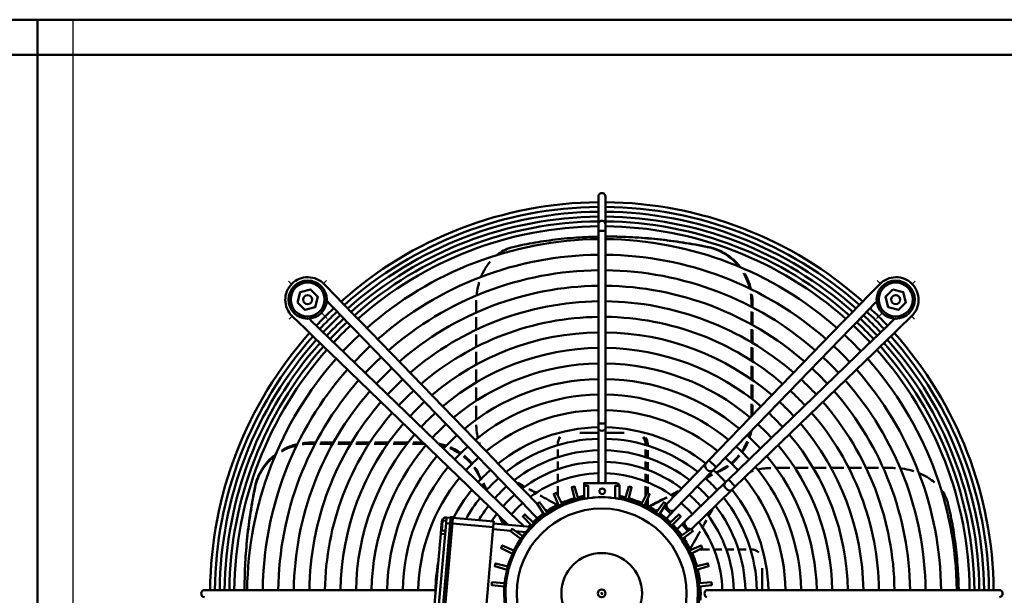
# Model space of a CAD drawing. Extents: x -4608 to 3354, y 454 to 6013.
# Drawn here: x -1992 to -1296, y 3737 to 4144 of the extents above; entities that cross this region are included whole.
import ezdxf
from ezdxf.lldxf.tags import DXFTag

# ---------------------------------------------------------------- set-up
doc = ezdxf.new("R2010")
doc.units = 0
doc.header["$MEASUREMENT"] = 0
doc.layers.add('APPLE', color=7, linetype='Continuous')
doc.layers.add('LE_HIDDEN1', color=3, linetype='HIDDEN')
doc.layers.add('LE_NORM', color=7, linetype='Continuous', lineweight=50)
tags = doc.linetypes.add('HIDDEN', pattern=[7, 4, -3]).pattern_tags.tags
tags[6:7] = [DXFTag(74, 4), DXFTag(75, 0), DXFTag(340, '0'), DXFTag(46, 1.0), DXFTag(50, 0.0), DXFTag(44, 0.0), DXFTag(45, 0.0)]
tags[4:5] = [DXFTag(74, 4), DXFTag(75, 0), DXFTag(340, '0'), DXFTag(46, 1.0), DXFTag(50, 0.0), DXFTag(44, 0.0), DXFTag(45, 0.0)]
tags = doc.linetypes.add('STRICHPUNKT2', pattern=[18.5, 10, -4, 0.5, -4]).pattern_tags.tags
tags[10:11] = [DXFTag(74, 4), DXFTag(75, 0), DXFTag(340, '0'), DXFTag(46, 1.0), DXFTag(50, 0.0), DXFTag(44, 0.0), DXFTag(45, 0.0)]
tags[8:9] = [DXFTag(74, 4), DXFTag(75, 0), DXFTag(340, '0'), DXFTag(46, 1.0), DXFTag(50, 0.0), DXFTag(44, 0.0), DXFTag(45, 0.0)]
tags[6:7] = [DXFTag(74, 4), DXFTag(75, 0), DXFTag(340, '0'), DXFTag(46, 1.0), DXFTag(50, 0.0), DXFTag(44, 0.0), DXFTag(45, 0.0)]
tags[4:5] = [DXFTag(74, 4), DXFTag(75, 0), DXFTag(340, '0'), DXFTag(46, 1.0), DXFTag(50, 0.0), DXFTag(44, 0.0), DXFTag(45, 0.0)]

# ---------------------------------------------------------------- blocks, each defined once
blk = doc.blocks.new('THOR-T-32X____00001')
at = {"layer": 'APPLE', "color": 1, "linetype": 'STRICHPUNKT2'}
for p, q in [((-1800.18, 3956.86), (-1802.34, 3958.94)), ((-1777.57, 3957.23), (-1775.48, 3959.38)), ((-1384.04, 3957.23), (-1386.13, 3959.38)), ((-1361.42, 3956.86), (-1359.27, 3958.94)), ((-1799.82, 3934.24), (-1801.9, 3932.09)), ((-1779.14, 3936.48), (-1775.05, 3932.52)), ((-1382.61, 3936.34), (-1386.56, 3932.52))]:
    blk.add_line(p, q, dxfattribs=at)
blk.add_lwpolyline([(-1359.7, 3932.09), (-1361.79, 3934.24)], dxfattribs=at)
at = {"layer": 'LE_HIDDEN1'}
blk.add_line((-1954.95, 4143.99), (-1954.95, 2544.49), dxfattribs=at)
at = {"layer": 'LE_NORM'}
for p, q in [((-1979.95, 4143.99), (-1979.95, 2544.49)), ((-2748.45, 4118.99), (-1213.45, 4118.99)), ((-1583.3, 4018.85), (-1583.3, 3999.35)), ((-1583.3, 3999.35), (-1583.3, 3994.66)), ((-1576.64, 3990.49), (-1577.37, 3990.49)), ((-1505.3, 3983.05), (-1506.04, 3983.05)), ((-1768.15, 3947.51), (-1777.2, 3956.86)), ((-1384.41, 3956.86), (-1393.46, 3947.51)), ((-1764.88, 3944.14), (-1768.15, 3947.51)), ((-1393.46, 3947.51), (-1396.72, 3944.14)), ((-1773.18, 3942.64), (-1775.37, 3944.9)), ((-1773.18, 3942.64), (-1769.91, 3939.27)), ((-1754.74, 3933.66), (-1764.88, 3944.14)), ((-1475.03, 3943.76), (-1475.03, 3940.78)), ((-1475.03, 3943.76), (-1474.29, 3943.76)), ((-1396.72, 3944.14), (-1406.87, 3933.66)), ((-1799.82, 3934.24), (-1790.46, 3925.19)), ((-1769.91, 3939.27), (-1759.77, 3928.79)), ((-1751.48, 3930.29), (-1754.74, 3933.66)), ((-1669.66, 3924.61), (-1669.66, 3933.43)), ((-1475.03, 3937.39), (-1475.03, 3928.29)), ((-1474.29, 3927.88), (-1474.29, 3937)), ((-1406.87, 3933.66), (-1410.13, 3930.29)), ((-1401.84, 3928.79), (-1391.69, 3939.27)), ((-1361.79, 3934.24), (-1371.14, 3925.19)), ((-1771.75, 3916.81), (-1782.23, 3926.95)), ((-1759.77, 3928.79), (-1756.51, 3925.42)), ((-1751.48, 3930.29), (-1656.47, 3832.15)), ((-1405.1, 3925.42), (-1401.84, 3928.79)), ((-1379.38, 3926.95), (-1389.86, 3916.81)), ((-1376.01, 3930.22), (-1379.38, 3926.95)), ((-1376.01, 3930.22), (-1373.76, 3932.4)), ((-1790.46, 3925.19), (-1787.09, 3921.93)), ((-1787.09, 3921.93), (-1776.62, 3911.78)), ((-1756.51, 3925.42), (-1661.5, 3827.28)), ((-1669.66, 3912.35), (-1669.66, 3921.28)), ((-1500.1, 3827.28), (-1405.1, 3925.42)), ((-1475.03, 3924.85), (-1475.03, 3915.6)), ((-1474.29, 3915.16), (-1474.29, 3924.43)), ((-1384.99, 3911.78), (-1374.51, 3921.93)), ((-1374.51, 3921.93), (-1371.14, 3925.19)), ((-1768.38, 3913.55), (-1771.75, 3916.81)), ((-1670.24, 3818.54), (-1768.38, 3913.55)), ((-1393.23, 3913.55), (-1491.37, 3818.54)), ((-1389.86, 3916.81), (-1393.23, 3913.55)), ((-1776.62, 3911.78), (-1773.25, 3908.52)), ((-1675.11, 3813.51), (-1773.25, 3908.52)), ((-1669.66, 3899.91), (-1669.66, 3908.98)), ((-1475.03, 3912.11), (-1475.03, 3902.68)), ((-1474.29, 3902.2), (-1474.29, 3911.65)), ((-1388.36, 3908.52), (-1384.99, 3911.78)), ((-1475.03, 3899.1), (-1475.03, 3889.44)), ((-1474.29, 3888.92), (-1474.29, 3898.61)), ((-1669.66, 3887.24), (-1669.66, 3896.48)), ((-1475.03, 3885.77), (-1475.03, 3875.82)), ((-1474.29, 3875.25), (-1474.29, 3885.24)), ((-1669.66, 3874.29), (-1669.66, 3883.74)), ((-1669.66, 3860.95), (-1669.66, 3870.69)), ((-1475.03, 3872.02), (-1475.03, 3863.24)), ((-1474.29, 3864.01), (-1474.29, 3871.43)), ((-1583.3, 3858.08), (-1583.3, 3854.72)), ((-1578.3, 3854.72), (-1578.3, 3858.08)), ((-1583.3, 3851.49), (-1596.51, 3851.49)), ((-1583.3, 3854.72), (-1583.3, 3815.99)), ((-1565.05, 3851.49), (-1578.3, 3851.49)), ((-1786.72, 3843.9), (-1786.72, 3844.64)), ((-1786.72, 3843.9), (-1783.57, 3843.9)), ((-1780.18, 3843.9), (-1771.07, 3843.9)), ((-1770.65, 3844.64), (-1779.78, 3844.64)), ((-1767.62, 3843.9), (-1758.37, 3843.9)), ((-1757.92, 3844.64), (-1767.2, 3844.64)), ((-1754.86, 3843.9), (-1745.42, 3843.9)), ((-1744.94, 3844.64), (-1754.41, 3844.64)), ((-1741.84, 3843.9), (-1732.17, 3843.9)), ((-1731.65, 3844.64), (-1741.35, 3844.64)), ((-1728.49, 3843.9), (-1718.52, 3843.9)), ((-1717.95, 3844.64), (-1727.96, 3844.64)), ((-1714.72, 3843.9), (-1706.5, 3843.9)), ((-1707.26, 3844.64), (-1714.13, 3844.64)), ((-1612, 3843.49), (-1612, 3842.88)), ((-1549.9, 3842.98), (-1549.9, 3843.49)), ((-1548.44, 3843.49), (-1548.44, 3842.54)), ((-1612, 3839.75), (-1612, 3834.35)), ((-1549.9, 3834.46), (-1549.9, 3839.85)), ((-1548.44, 3839.4), (-1548.44, 3833.98)), ((-1654.14, 3829.74), (-1656.47, 3832.15)), ((-1626.92, 3801.61), (-1654.14, 3829.74)), ((-1612, 3831.19), (-1612, 3825.74)), ((-1549.9, 3825.86), (-1549.9, 3831.3)), ((-1548.44, 3830.81), (-1548.44, 3825.34)), ((-1507.47, 3829.74), (-1534.69, 3801.61)), ((-1505.13, 3832.15), (-1507.47, 3829.74)), ((-1667.94, 3821.77), (-1667.94, 3822.51)), ((-1661.5, 3827.28), (-1659.17, 3824.87)), ((-1659.17, 3824.87), (-1631.94, 3796.74)), ((-1612, 3822.55), (-1612, 3817.04)), ((-1549.9, 3817.17), (-1549.9, 3822.67)), ((-1548.44, 3822.13), (-1548.44, 3816.59)), ((-1497.16, 3824.98), (-1496.43, 3824.98)), ((-1457.65, 3826.7), (-1447.91, 3826.7)), ((-1444.32, 3826.7), (-1434.86, 3826.7)), ((-1431.36, 3826.7), (-1422.12, 3826.7)), ((-1418.69, 3826.7), (-1409.63, 3826.7)), ((-1406.25, 3826.7), (-1397.32, 3826.7)), ((-1393.99, 3826.7), (-1385.17, 3826.7)), ((-1667.83, 3816.21), (-1670.24, 3818.54)), ((-1826.01, 3813.63), (-1826.01, 3812.9)), ((-1675.11, 3813.51), (-1672.7, 3811.18)), ((-1672.7, 3811.18), (-1647.14, 3786.44)), ((-1612, 3813.81), (-1612, 3807.07)), ((-1568.45, 3804.78), (-1568.45, 3813.99)), ((-1549.9, 3807.07), (-1549.9, 3813.94)), ((-1548.44, 3813.34), (-1548.44, 3808.89)), ((-1517.03, 3783.96), (-1488.91, 3811.18)), ((-1488.91, 3811.18), (-1486.5, 3813.51)), ((-1626.25, 3800.93), (-1626.92, 3801.61)), ((-1612, 3801.81), (-1612, 3800.72)), ((-1549.9, 3800.72), (-1549.9, 3801.81)), ((-1548.44, 3805.13), (-1548.44, 3799.98)), ((-1534.69, 3801.61), (-1536.27, 3799.98)), ((-1535.23, 3790.99), (-1532, 3794.33)), ((-1691.03, 3787.77), (-1690.68, 3791.76)), ((-1686.5, 3787.88), (-1687.99, 3788.01)), ((-1657.65, 3784.85), (-1657.44, 3787.34)), ((-1694.36, 3784.05), (-1694.71, 3780.06)), ((-1645.17, 3782.25), (-1657.78, 3783.36)), ((-1634.63, 3781.33), (-1641.89, 3781.97)), ((-1524.31, 3786.65), (-1519.86, 3782.06)), ((-1517.56, 3783.45), (-1517.03, 3783.96)), ((-1517.12, 3769.04), (-1518.21, 3769.04)), ((-1504.79, 3769.04), (-1511.87, 3769.04)), ((-1496.05, 3769.04), (-1501.56, 3769.04)), ((-1487.41, 3769.04), (-1492.86, 3769.04)), ((-1478.86, 3769.04), (-1484.25, 3769.04)), ((-1475.45, 3769.04), (-1475.72, 3769.04)), ((-1467.45, 3740.34), (-1467.45, 3755.78)), ((-1837.62, 3740.34), (-1842.31, 3740.34)), ((-1837.62, 3740.34), (-1701.04, 3740.34)), ((-1833.45, 3742.29), (-1833.45, 3741.57)), ((-1698.19, 3740.34), (-1701.04, 3740.34)), ((-1463.93, 3740.34), (-1506.5, 3740.34)), ((-1460.57, 3740.34), (-1463.93, 3740.34)), ((-1460.57, 3740.34), (-1323.98, 3740.34)), ((-1319.29, 3740.34), (-1323.98, 3740.34)), ((-1299.8, 3740.34), (-1319.29, 3740.34))]:
    blk.add_line(p, q, dxfattribs=at)
for points in [[(-1181.95, 4142.99), (-1181.95, 4143.99), (-1207.95, 4143.99), (-2753.95, 4143.99), (-2753.95, 4143.88), (-2753.95, 4143.58), (-2753.95, 4143.12), (-2753.95, 4142.99)], [(-1578.3, 3999.35), (-1578.3, 4018.85)], [(-1578.3, 3994.66), (-1578.3, 3858.08), (-1583.3, 3858.08), (-1583.3, 3994.66), (-1578.3, 3994.66), (-1578.3, 3999.35)], [(-1796.09, 3943.93), (-1794.14, 3951.18), (-1786.89, 3953.13), (-1781.59, 3947.82), (-1783.53, 3940.57), (-1790.78, 3938.63), (-1796.09, 3943.93)], [(-1375, 3953.13), (-1367.75, 3951.18), (-1365.81, 3943.93), (-1371.11, 3938.63), (-1378.36, 3940.57), (-1380.31, 3947.82), (-1375, 3953.13)], [(-1669.66, 3936.72), (-1669.66, 3943.76)], [(-1474.29, 3940.39), (-1474.29, 3943.76)], [(-1391.69, 3939.27), (-1388.43, 3942.64), (-1386.5, 3944.63)], [(-1782.23, 3926.95), (-1785.6, 3930.22), (-1787.86, 3932.41)], [(-1502.44, 3824.87), (-1500.1, 3827.28), (-1505.13, 3832.15), (-1410.13, 3930.29)], [(-1388.36, 3908.52), (-1486.5, 3813.51), (-1491.37, 3818.54), (-1493.78, 3816.21)], [(-1578.3, 3815.99), (-1578.3, 3854.72)], [(-1783.18, 3844.64), (-1786.72, 3844.64)], [(-1548.44, 3843.49), (-1549.9, 3843.49)], [(-1529.66, 3796.74), (-1502.44, 3824.87)], [(-1381.88, 3826.7), (-1375.17, 3826.7)], [(-1636.07, 3785.47), (-1637.29, 3786.65), (-1639.7, 3788.99), (-1667.83, 3816.21)], [(-1493.78, 3816.21), (-1521.9, 3788.99)], [(-1609, 3801.03), (-1613, 3809.1), (-1614.82, 3808.26), (-1611.2, 3800)], [(-1597.63, 3804.94), (-1600.17, 3813.59), (-1602.1, 3813.07), (-1599.98, 3804.31)], [(-1561.92, 3804.31), (-1559.79, 3813.07), (-1561.72, 3813.59), (-1564.26, 3804.94)], [(-1550.69, 3800), (-1547.08, 3808.26), (-1548.89, 3809.1), (-1552.89, 3801.03)], [(-1619.52, 3795.2), (-1624.87, 3802.45), (-1626.5, 3801.31), (-1621.51, 3793.8)], [(-1593.45, 3805.85), (-1593.45, 3804.78)], [(-1540.38, 3793.8), (-1535.39, 3801.31), (-1537.03, 3802.45), (-1542.37, 3795.2)], [(-1631.94, 3796.74), (-1629.61, 3794.33), (-1626.51, 3791.13)], [(-1619.54, 3796.38), (-1620.19, 3797.03), (-1620.58, 3796.64)], [(-1542.35, 3796.38), (-1541.7, 3797.03), (-1541.31, 3796.64)], [(-1536.88, 3799.06), (-1532, 3794.33), (-1529.66, 3796.74)], [(-1686.15, 3791.86), (-1687.65, 3791.99), (-1687.99, 3788.01), (-1694.53, 3713.29), (-1693.04, 3713.16), (-1686.5, 3787.88), (-1686.15, 3791.86)], [(-1691.51, 3782.29), (-1694, 3782.51), (-1693.39, 3789.48), (-1690.9, 3789.27)], [(-1688.04, 3787.51), (-1691.03, 3787.77), (-1691.72, 3779.8)], [(-1664.1, 3711.13), (-1657.65, 3784.85), (-1686.54, 3787.38)], [(-1686.2, 3791.36), (-1657.31, 3788.84), (-1657.44, 3787.34), (-1631.39, 3785.06)], [(-1628.87, 3787.63), (-1635.39, 3793.85), (-1636.81, 3792.43), (-1630.59, 3785.91)], [(-1531.31, 3785.91), (-1525.09, 3792.43), (-1526.5, 3793.85), (-1533.02, 3787.63)], [(-1521.9, 3788.99), (-1524.31, 3786.65), (-1527.68, 3783.4)], [(-1638.16, 3776.56), (-1645.41, 3781.91), (-1644.27, 3783.55), (-1636.76, 3778.55)], [(-1523.74, 3776.56), (-1516.48, 3781.91), (-1517.63, 3783.55), (-1525.13, 3778.55)], [(-1522.55, 3776.59), (-1521.9, 3777.23), (-1522.3, 3777.62)], [(-1643.99, 3766.04), (-1652.06, 3770.05), (-1651.22, 3771.86), (-1642.96, 3768.24)], [(-1517.91, 3766.04), (-1509.83, 3770.05), (-1510.68, 3771.86), (-1518.93, 3768.24)], [(-1647.9, 3754.67), (-1656.55, 3757.21), (-1656.03, 3759.14), (-1647.27, 3757.02)], [(-1513.99, 3754.67), (-1505.35, 3757.21), (-1505.86, 3759.14), (-1514.62, 3757.02)], [(-1649.78, 3742.79), (-1658.74, 3743.79), (-1658.56, 3745.78), (-1649.57, 3745.21)], [(-1512.11, 3742.79), (-1503.16, 3743.79), (-1503.33, 3745.78), (-1512.33, 3745.21)], [(-1842.31, 3740.34), (-1861.81, 3740.34)]]:
    blk.add_lwpolyline(points, dxfattribs=at)
for points in [[(-1800, 3957.04, 0.418976), (-1799.82, 3934.24)], [(-1593.45, 3805.85), (-1593.45, 3815.99), (-1571.45, 3815.99), (-1570.45, 3815.99, -0.414214), (-1568.45, 3813.99), (-1571.45, 3813.99), (-1571.45, 3805.32)], [(-1590.45, 3805.32), (-1590.45, 3813.99), (-1593.45, 3813.99, -0.414214), (-1591.45, 3815.99)], [(-1687.69, 3791.49), (-1690.68, 3791.76, 0.414214), (-1693.93, 3789.03), (-1694.36, 3784.05), (-1693.87, 3784)], [(-1697.82, 3710.07), (-1697.13, 3718.04), (-1696.78, 3722.02), (-1691.72, 3779.8), (-1694.71, 3780.06), (-1699.77, 3722.28), (-1700.12, 3718.3), (-1700.55, 3713.32, 0.414214), (-1697.82, 3710.07), (-1694.84, 3709.81), (-1694.88, 3709.31), (-1693.39, 3709.18), (-1693.34, 3709.68), (-1664.45, 3707.15), (-1664.1, 3711.13), (-1692.99, 3713.66)]]:
    blk.add_lwpolyline(points, format="xyb", dxfattribs=at)
for centre, radius in [((-1788.84, 3945.88), 13.5), ((-1788.84, 3945.88), 12), ((-1373.06, 3945.88), 13.5), ((-1373.06, 3945.88), 12), ((-1788.84, 3945.88), 3.23), ((-1373.06, 3945.88), 3.23), ((-1580.55, 3810.19), 2), ((-1580.95, 3737.99), 60), ((-1580.95, 3737.99), 28.5), ((-1580.95, 3737.99), 2.75)]:
    blk.add_circle(centre, radius, dxfattribs=at)
for centre, radius, start, end in [((-1580.8, 3737.84), 277, 90.51712, 131.74804), ((-1580.78, 3737.82), 273.64, 90.52804, 131.71962), ((-1580.8, 3737.84), 277, 48.25196, 89.48288), ((-1580.78, 3737.82), 273.64, 48.28695, 89.48111), ((-1580.78, 3737.82), 270.22, 90.53472, 131.68986), ((-1580.78, 3737.82), 266.8, 90.54158, 131.65933), ((-1580.78, 3737.82), 270.22, 48.3168, 89.47454), ((-1580.78, 3737.82), 266.8, 48.34742, 89.4678), ((-1580.78, 3737.82), 263.38, 90.54861, 131.628), ((-1580.78, 3737.82), 259.96, 90.55583, 131.59586), ((-1580.78, 3737.82), 263.38, 48.37883, 89.46089), ((-1580.78, 3737.82), 259.96, 48.41107, 89.4538), ((-1580.78, 3737.82), 250.86, 90.576, 131.50603), ((-1580.78, 3737.82), 250.86, 48.50114, 89.43398), ((-1580.78, 3737.82), 239.86, 90.60241, 131.38836), ((-1580.78, 3737.82), 239.86, 48.61914, 89.40802), ((-1788.69, 3945.73), 15.99, 44.07, 135), ((-1580.78, 3737.82), 228.86, 90.63137, 131.25937), ((-1580.78, 3737.82), 228.86, 48.7485, 89.37957), ((-1372.91, 3945.73), 15.99, 45, 135.93), ((-1580.78, 3737.82), 217.86, 90.66325, 131.11733), ((-1580.78, 3737.82), 217.86, 48.89093, 89.34824), ((-1372.91, 3945.73), 15.99, 314.07, 45), ((-1580.78, 3737.82), 206.86, 90.69852, 130.96017), ((-1580.78, 3737.82), 206.86, 49.04854, 89.31358), ((-1580.8, 3737.84), 277, 133.19655, 136.80345), ((-1580.78, 3737.82), 273.64, 133.18593, 136.81407), ((-1580.78, 3737.82), 270.22, 133.17474, 136.82526), ((-1580.78, 3737.82), 195.86, 90.73775, 130.78532), ((-1580.78, 3737.82), 195.86, 49.22387, 89.27503), ((-1580.78, 3737.82), 270.22, 43.18119, 46.83191), ((-1580.78, 3737.82), 273.64, 43.1923, 46.82064), ((-1580.8, 3737.84), 277, 43.19655, 46.80345), ((-1580.78, 3737.82), 266.8, 133.16327, 136.83673), ((-1580.78, 3737.82), 263.38, 133.15149, 136.84851), ((-1580.78, 3737.82), 259.96, 133.1394, 136.8606), ((-1580.78, 3737.82), 259.96, 43.1461, 46.86751), ((-1580.78, 3737.82), 263.38, 43.1581, 46.85534), ((-1580.78, 3737.82), 266.8, 43.16979, 46.84348), ((-1580.8, 3737.84), 277, 138.25196, 179.48288), ((-1580.78, 3737.82), 273.64, 138.28038, 179.47196), ((-1580.78, 3737.82), 250.86, 133.10564, 136.89436), ((-1580.78, 3737.82), 184.86, 90.78166, 130.58963), ((-1580.78, 3737.82), 184.86, 49.42011, 89.23188), ((-1580.78, 3737.82), 250.86, 43.11258, 46.90153), ((-1580.78, 3737.82), 273.64, 0.52804, 41.72599), ((-1580.8, 3737.84), 277, 0.51712, 41.74804), ((-1580.78, 3737.82), 270.22, 138.31014, 179.46528), ((-1580.78, 3737.82), 266.8, 138.34067, 179.45842), ((-1580.78, 3737.82), 263.38, 138.372, 179.45139), ((-1580.78, 3737.82), 239.86, 133.06141, 136.93859), ((-1580.78, 3737.82), 239.86, 43.06867, 46.94609), ((-1580.78, 3737.82), 263.38, 0.54861, 41.63462), ((-1580.78, 3737.82), 266.8, 0.54158, 41.66586), ((-1580.78, 3737.82), 270.22, 0.53472, 41.69631), ((-1580.78, 3737.82), 259.96, 138.40414, 179.44417), ((-1580.78, 3737.82), 173.86, 90.83112, 130.36913), ((-1580.78, 3737.82), 173.86, 49.64123, 89.18328), ((-1580.78, 3737.82), 259.96, 0.55583, 41.60256), ((-1580.78, 3737.82), 250.86, 138.49397, 179.424), ((-1580.78, 3737.82), 228.86, 133.01292, 136.98708), ((-1580.78, 3737.82), 162.86, 90.88726, 130.11878), ((-1580.78, 3737.82), 162.86, 49.89229, 89.12811), ((-1580.78, 3737.82), 228.86, 43.02053, 46.99494), ((-1580.78, 3737.82), 250.86, 0.576, 41.51298), ((-1580.78, 3737.82), 239.86, 138.61164, 179.39759), ((-1580.78, 3737.82), 217.86, 132.95954, 137.04046), ((-1580.78, 3737.82), 217.86, 42.96754, 47.04871), ((-1580.78, 3737.82), 239.86, 0.60241, 41.39563), ((-1580.78, 3737.82), 228.86, 138.74063, 179.36863), ((-1580.78, 3737.82), 206.86, 132.90048, 137.09952), ((-1580.78, 3737.82), 151.86, 90.95153, 129.83206), ((-1580.78, 3737.82), 151.86, 50.17981, 89.06495), ((-1580.78, 3737.82), 206.86, 42.9089, 47.10821), ((-1580.78, 3737.82), 228.86, 0.63137, 41.26698), ((-1580.78, 3737.82), 217.86, 138.88267, 179.33675), ((-1580.78, 3737.82), 195.86, 132.83479, 137.16521), ((-1580.78, 3737.82), 140.86, 91.02585, 129.50043), ((-1580.78, 3737.82), 140.86, 50.51238, 88.99192), ((-1580.78, 3737.82), 195.86, 42.84368, 47.17439), ((-1580.78, 3737.82), 217.86, 0.66325, 41.12533), ((-1580.78, 3737.82), 206.86, 139.03983, 179.30148), ((-1580.78, 3737.82), 184.86, 132.76128, 137.23872), ((-1580.78, 3737.82), 184.86, 42.7707, 47.24845), ((-1580.78, 3737.82), 206.86, 0.69852, 40.9686), ((-1580.78, 3737.82), 195.86, 139.21468, 179.26225), ((-1580.78, 3737.82), 173.86, 132.67846, 137.32154), ((-1580.78, 3737.82), 129.86, 91.11276, 129.11242), ((-1580.78, 3737.82), 129.86, 50.90148, 88.90652), ((-1580.78, 3737.82), 173.86, 42.68847, 47.33189), ((-1580.78, 3737.82), 195.86, 0.73775, 40.79423), ((-1580.78, 3737.82), 184.86, 139.41037, 179.21834), ((-1580.78, 3737.82), 162.86, 132.58445, 137.41555), ((-1580.78, 3737.82), 162.86, 42.59514, 47.4266), ((-1580.78, 3737.82), 184.86, 0.78166, 40.59907), ((-1580.78, 3737.82), 173.86, 139.63087, 179.16888), ((-1580.78, 3737.82), 151.86, 132.47681, 137.52319), ((-1580.78, 3737.82), 117.75, 91.22721, 128.60109), ((-1580.78, 3737.82), 117.75, 51.41425, 88.79405), ((-1580.78, 3737.82), 151.86, 42.48828, 47.53503), ((-1580.78, 3737.82), 173.86, 0.83112, 40.37917), ((-1580.78, 3737.82), 109.6, 91.31848, 128.19303), ((-1580.78, 3737.82), 109.6, 51.82347, 88.70436), ((-1580.78, 3737.82), 162.86, 139.88122, 179.11274), ((-1580.78, 3737.82), 140.86, 132.35236, 137.64764), ((-1580.78, 3737.82), 101.45, 91.42443, 127.71902), ((-1580.78, 3737.82), 101.45, 52.29881, 88.60025), ((-1580.78, 3737.82), 140.86, 42.36473, 47.66041), ((-1580.78, 3737.82), 162.86, 0.88726, 40.12949), ((-1580.78, 3737.82), 151.86, 140.16794, 179.04847), ((-1580.78, 3737.82), 129.86, 132.20681, 137.79319), ((-1580.78, 3737.82), 93.3, 91.54889, 127.16164), ((-1580.78, 3737.82), 93.3, 52.85777, 88.47795), ((-1580.78, 3737.82), 129.86, 42.22023, 47.80704), ((-1580.78, 3737.82), 151.86, 0.95153, 39.84356), ((-1580.78, 3737.82), 140.86, 140.49957, 178.97415), ((-1580.78, 3737.82), 117.75, 132.01512, 137.98488), ((-1580.78, 3737.82), 85.15, 91.69718, 126.4967), ((-1580.78, 3737.82), 85.15, 53.5246, 88.33223), ((-1580.78, 3737.82), 117.75, 42.02992, 48.00016), ((-1580.78, 3737.82), 140.86, 1.02585, 39.51283), ((-1580.78, 3737.82), 129.86, 140.88758, 178.88724), ((-1580.78, 3737.82), 109.6, 131.86224, 138.13776), ((-1580.78, 3737.82), 109.6, 41.87814, 48.15418), ((-1580.78, 3737.82), 129.86, 1.11276, 39.12588), ((-1580.78, 3737.82), 117.75, 141.39891, 152.97851), ((-1580.78, 3737.82), 101.45, 131.68478, 138.31522), ((-1580.78, 3737.82), 101.45, 41.70195, 48.33296), ((-1580.78, 3737.82), 117.75, 1.22721, 38.61594), ((-1580.78, 3737.82), 109.6, 141.80697, 151.24436), ((-1580.78, 3737.82), 93.3, 131.47628, 138.52372), ((-1580.95, 3737.99), 69, 100.4373, 199.5627), ((-1580.95, 3737.99), 68, 100.59255, 199.40745), ((-1580.78, 3737.82), 85.15, 131.22783, 138.77217), ((-1580.95, 3737.99), 70, 105.97466, 114.02534), ((-1580.95, 3737.99), 70, 100.28656, 104.02534), ((-1580.95, 3737.99), 68, 81.96917, 98.03083), ((-1580.95, 3737.99), 70, 75.97466, 79.71344), ((-1580.95, 3737.99), 69, 340.4373, 79.5627), ((-1580.95, 3737.99), 68, 340.59255, 79.40745), ((-1580.95, 3737.99), 70, 65.97466, 74.02534), ((-1580.78, 3737.82), 85.15, 41.2483, 48.79331), ((-1580.78, 3737.82), 93.3, 41.49496, 48.54301), ((-1580.78, 3737.82), 109.6, 1.31848, 38.209), ((-1580.78, 3737.82), 101.45, 142.28098, 149.20202), ((-1580.78, 3737.82), 93.3, 142.83836, 146.75675), ((-1580.95, 3737.99), 70, 125.97466, 134.02534), ((-1580.95, 3737.99), 70, 115.97466, 124.02534), ((-1580.95, 3737.99), 70, 55.97466, 64.02534), ((-1580.95, 3737.99), 70, 45.97466, 54.02534), ((-1580.78, 3737.82), 93.3, 1.54889, 37.18044), ((-1580.78, 3737.82), 101.45, 1.42443, 37.73629), ((-1580.78, 3737.82), 85.15, 143.5033, 144.94086), ((-1580.78, 3737.82), 85.15, 1.69718, 36.51733), ((-1580.95, 3737.99), 70, 135.97466, 137.6168), ((-1580.95, 3737.99), 70, 35.97466, 44.02534), ((-1580.95, 3737.99), 70, 25.97466, 34.02534), ((-1580.95, 3737.99), 70, 15.97466, 24.02534), ((-1580.78, 3737.82), 117.75, 169.36392, 178.77279), ((-1580.95, 3737.99), 70, 5.97466, 14.02534), ((-1580.95, 3737.99), 70, 355.97466, 4.02534)]:
    blk.add_arc(centre, radius, start, end, dxfattribs=at)
for centre, major_axis, ratio, start_param, end_param in [((-1580.8, 4018.85), (2.5, 0), 0.937971, 0, 3.141593), ((-1580.8, 3999.35), (2.5, 0), 0.937971, 0, 3.141593), ((-1482.73, 3707), (283.38, -196.7), 0.72041, 2.394885, 2.453733), ((-1483.01, 3709.05), (282.32, -194.87), 0.719239, 2.355428, 2.392998), ((-1483.01, 3709.05), (282.32, -194.87), 0.719239, 2.33563, 2.338741), ((-1483.01, 3709.05), (282.32, -194.87), 0.719239, 2.333823, 2.33563), ((-1482.97, 3708.99), (282.42, -194.9), 0.719189, 2.276633, 2.333752), ((-1482.17, 3709.48), (282.4, -194.38), 0.718592, 2.277152, 2.334689), ((-1482.75, 3706.85), (283.84, -196.63), 0.720208, 2.221168, 2.277931), ((-1481.94, 3707.32), (283.84, -196.13), 0.719613, 2.219611, 2.27845), ((-1636.09, 3943.21), (4.32, -40.4), 0.811574, 3.242804, 3.412828), ((-1480.87, 3698.91), (287.55, -204.17), 0.724217, 2.51792, 2.573498), ((-1482.31, 3704.92), (284.48, -198.58), 0.721447, 2.455631, 2.512126), ((-1482.68, 3704.75), (285.18, -198.32), 0.721338, 2.165742, 2.22246), ((-1481.86, 3705.18), (285.22, -197.85), 0.720764, 2.164456, 2.220919), ((-1482.85, 3698.62), (289.07, -203.24), 0.724954, 2.113711, 2.169466), ((-1482.03, 3699.06), (289.12, -202.75), 0.724359, 2.112634, 2.168139), ((-1512.15, 3943.12), (6.71, -40.17), 0.925966, 2.631022, 2.800519), ((-1511.42, 3943.11), (6.74, -40.17), 0.926073, 2.629933, 2.800013), ((-1636.7, 3943.16), (2.69, -40.53), 0.806396, 3.615141, 3.653921), ((-1636.43, 3943.14), (3.34, -40.54), 0.809162, 3.432548, 3.602394), ((-1512.39, 3943.05), (5.31, -40.41), 0.928598, 2.493973, 2.663334), ((-1511.65, 3943.05), (5.33, -40.41), 0.928728, 2.49255, 2.662496), ((-1512.51, 3943.09), (4.39, -40.46), 0.93088, 2.341434, 2.515117), ((-1511.78, 3943.09), (4.39, -40.46), 0.931025, 2.340165, 2.513816), ((-1637.82, 3943.46), (0.91, -40.14), 0.792453, 3.998934, 4.173637), ((-1637.4, 3943.34), (1.44, -40.33), 0.797915, 3.867775, 3.988601), ((-1512.66, 3943.3), (2.49, -40.31), 0.936714, 2.209591, 2.384587), ((-1511.93, 3943.3), (2.5, -40.31), 0.936876, 2.208473, 2.383446), ((-1512.67, 3943.43), (1.64, -40.13), 0.940018, 2.228504, 2.229265), ((-1511.93, 3943.43), (1.64, -40.12), 0.940185, 2.213597, 2.228185), ((-1638.6, 3943.67), (0.25, -39.72), 0.781777, 4.186648, 4.229414), ((-1512.67, 3943.43), (1.64, -40.13), 0.940018, 2.054596, 2.086342), ((-1512.56, 3943.66), (0.48, -39.69), 0.945909, 1.905137, 2.081829), ((-1511.93, 3943.43), (1.64, -40.12), 0.940185, 2.053554, 2.073507), ((-1511.82, 3943.66), (0.47, -39.69), 0.946076, 1.904144, 2.080807), ((-1638.93, 3943.73), (0.08, -39.54), 0.777333, 4.366392, 4.538165), ((-1638.6, 3943.67), (0.25, -39.72), 0.781777, 4.332509, 4.363193), ((-1512.47, 3943.73), (0.16, -39.49), 0.948206, 1.822204, 1.912557), ((-1511.73, 3943.73), (0.16, -39.49), 0.948367, 1.811567, 1.911543), ((-1639.27, 3943.76), (0, -39.34), 0.772622, 4.539766, 4.58347), ((-1512.37, 3943.76), (0, -39.28), 0.950562, 1.570796, 1.730172), ((-1511.63, 3943.76), (0, -39.28), 0.950712, 1.570796, 1.719917), ((-1639.27, 3943.76), (0, -39.34), 0.772622, 4.669047, 4.712389), ((-1639.27, 3858.84), (0, -39.34), 0.772611, 4.752806, 4.85569), ((-1639.03, 3858.86), (-0.05, -39.48), 0.775911, 4.856613, 4.990998), ((-1580.8, 3854.72), (2.5, 0), 0.672673, 3.141593, 6.283185), ((-1512.5, 3861.29), (-0.26, -39.56), 0.947426, 1.252465, 1.295853), ((-1512.44, 3861.25), (-0.09, -39.42), 0.948992, 1.291669, 1.339434), ((-1511.77, 3861.29), (-0.28, -39.57), 0.947467, 1.23855, 1.290618), ((-1511.7, 3861.25), (-0.1, -39.42), 0.949078, 1.286222, 1.365052), ((-1786.69, 3807.2), (39.49, 0.16), 0.948367, 1.806792, 1.911543), ((-1786.72, 3806.57), (39.28, 0), 0.950562, 1.570796, 1.725593), ((-1786.72, 3807.31), (39.28, 0), 0.950712, 1.570796, 1.715323), ((-1704.21, 3807.23), (39.42, -0.1), 0.949078, 1.286222, 1.37467), ((-1704.21, 3806.49), (39.42, -0.09), 0.948992, 1.291669, 1.349431), ((-1704.25, 3807.16), (39.57, -0.28), 0.947467, 1.232185, 1.290618), ((-1638.8, 3858.9), (-0.14, -39.61), 0.779077, 5.077741, 5.123264), ((-1605, 3843.49), (0, -8), 0.87462, 4.001305, 4.712389), ((-1556.89, 3843.49), (0, -8), 0.87462, 1.570796, 2.300093), ((-1555.44, 3843.49), (0, -8), 0.87462, 1.570796, 2.220714), ((-1512.63, 3861.44), (-0.97, -39.91), 0.943127, 1.023631, 1.167431), ((-1511.89, 3861.44), (-1, -39.92), 0.943124, 1.018779, 1.162586), ((-1512.5, 3861.29), (-0.26, -39.56), 0.947426, 1.150755, 1.169316), ((-1511.77, 3861.29), (-0.28, -39.57), 0.947467, 1.145498, 1.155681), ((-1786.26, 3807), (40.31, 2.5), 0.936876, 2.208473, 2.383446), ((-1786.39, 3807), (40.12, 1.64), 0.940185, 2.206935, 2.228185), ((-1786.39, 3806.27), (40.13, 1.64), 0.940018, 2.054596, 2.080579), ((-1786.39, 3807), (40.12, 1.64), 0.940185, 2.053554, 2.067753), ((-1786.62, 3806.38), (39.69, 0.48), 0.945909, 1.905137, 2.081829), ((-1786.62, 3807.11), (39.69, 0.47), 0.946076, 1.904144, 2.080807), ((-1786.69, 3806.46), (39.49, 0.16), 0.948206, 1.817442, 1.912557), ((-1704.25, 3806.43), (39.56, -0.26), 0.947426, 1.246111, 1.295853), ((-1704.25, 3806.43), (39.56, -0.26), 0.947426, 1.150755, 1.163079), ((-1704.4, 3806.31), (39.91, -0.97), 0.943127, 1.023631, 1.167431), ((-1704.25, 3807.16), (39.57, -0.28), 0.947467, 1.145498, 1.14943), ((-1704.4, 3807.04), (39.92, -1), 0.943124, 1.018779, 1.162586), ((-1704.5, 3806.27), (40.09, -1.53), 0.940541, 0.98165, 1.036578), ((-1704.51, 3807), (40.1, -1.57), 0.940524, 0.969171, 1.031933), ((-1512.66, 3861.54), (-1.53, -40.09), 0.940541, 0.987634, 1.036578), ((-1511.93, 3861.55), (-1.57, -40.1), 0.940524, 0.975174, 1.031933), ((-1786.05, 3806.42), (40.46, 4.39), 0.93088, 2.341434, 2.515117), ((-1786.05, 3807.16), (40.46, 4.39), 0.931025, 2.340165, 2.513816), ((-1786.26, 3806.27), (40.31, 2.49), 0.936714, 2.209591, 2.384587), ((-1786.39, 3806.27), (40.13, 1.64), 0.940018, 2.221794, 2.229265), ((-1704.5, 3806.27), (40.09, -1.53), 0.940541, 0.892506, 0.904535), ((-1704.71, 3806.29), (40.37, -2.91), 0.935301, 0.78154, 0.924376), ((-1704.51, 3807), (40.1, -1.57), 0.940524, 0.887855, 0.892119), ((-1704.72, 3807.03), (40.37, -2.97), 0.935278, 0.777202, 0.920047), ((-1704.8, 3806.35), (40.44, -3.7), 0.932818, 0.750606, 0.799542), ((-1704.81, 3807.09), (40.44, -3.76), 0.932829, 0.738411, 0.795117), ((-1504.95, 3827.3), (2.51, -2.43), 0.670913, 3.141593, 6.283185), ((-1512.58, 3861.85), (-3.7, -40.44), 0.932818, 0.756573, 0.799542), ((-1511.85, 3861.85), (-3.76, -40.44), 0.932829, 0.744409, 0.795117), ((-1512.64, 3861.75), (-2.91, -40.37), 0.935301, 0.78154, 0.924376), ((-1511.91, 3861.76), (-2.97, -40.37), 0.935278, 0.777202, 0.920047), ((-1512.66, 3861.54), (-1.53, -40.09), 0.940541, 0.892506, 0.9105), ((-1511.93, 3861.55), (-1.57, -40.1), 0.940524, 0.887855, 0.898107), ((-1786.01, 3806.55), (40.41, 5.31), 0.928598, 2.493973, 2.663334), ((-1786.01, 3807.28), (40.41, 5.33), 0.928728, 2.49255, 2.662496), ((-1704.8, 3806.35), (40.44, -3.7), 0.932818, 0.658162, 0.67309), ((-1704.81, 3807.09), (40.44, -3.76), 0.932829, 0.656552, 0.660735), ((-1704.9, 3806.54), (40.42, -5.23), 0.928827, 0.552012, 0.692878), ((-1704.9, 3807.27), (40.42, -5.25), 0.928926, 0.552581, 0.690658), ((-1625.75, 4030.21), (254.35, -596.49), 0.19258, 4.984858, 4.991286), ((-1288.73, 3782.79), (597.99, 254.99), 0.19258, 1.853939, 1.861301), ((-1288.73, 3782.79), (597.99, 254.99), 0.19258, 1.843648, 1.848812), ((-1288.73, 3782.79), (596.49, 254.35), 0.19258, 1.843265, 1.849305), ((-1512.4, 3861.94), (-5.23, -40.42), 0.928827, 0.552012, 0.692878), ((-1511.66, 3861.94), (-5.25, -40.42), 0.928926, 0.552581, 0.690658), ((-1512.58, 3861.85), (-3.7, -40.44), 0.932818, 0.658162, 0.679135), ((-1511.85, 3861.85), (-3.76, -40.44), 0.932829, 0.656552, 0.666816), ((-1460.04, 3795.84), (39.61, -0.14), 0.779077, 1.928941, 1.969736), ((-1460.08, 3796.07), (39.48, -0.05), 0.775911, 1.715021, 1.841994), ((-1460.09, 3796.31), (39.34, 0), 0.772611, 1.602979, 1.714097), ((-1375.17, 3796.31), (39.34, 0), 0.772622, 1.51891, 1.570796), ((-1375.17, 3796.31), (39.34, 0), 0.772622, 1.398173, 1.433017), ((-1375.2, 3795.97), (39.54, 0.08), 0.777333, 1.224799, 1.396572), ((-1375.27, 3795.64), (39.72, 0.25), 0.781777, 1.180713, 1.2216), ((-1375.27, 3795.64), (39.72, 0.25), 0.781777, 1.045055, 1.076694), ((-1375.47, 3794.86), (40.14, 0.91), 0.792453, 0.857341, 1.032044), ((-1786.07, 3807.52), (40.17, 6.74), 0.926073, 2.629933, 2.800013), ((-1786.08, 3806.78), (40.17, 6.71), 0.925966, 2.631022, 2.800519), ((-1625.75, 4030.21), (254.99, -597.99), 0.19258, 4.98524, 4.990791), ((-1625.75, 4030.21), (254.99, -597.99), 0.19258, 4.995916, 5.003881), ((-1625.75, 4030.21), (254.35, -596.49), 0.19258, 4.996418, 5.005288), ((-1288.73, 3782.79), (597.99, -254.99), 0.19258, 4.168298, 4.178323), ((-1288.73, 3782.79), (596.49, 254.35), 0.19258, 1.85444, 1.863313), ((-1491.34, 3813.7), (2.43, -2.51), 0.670913, 3.141593, 6.283185), ((-1375.59, 3794.44), (40.33, 1.44), 0.797915, 0.709295, 0.847008), ((-1541.58, 3836.09), (-203.24, -289.07), 0.724954, 5.255304, 5.311059), ((-1542.02, 3836.91), (-202.75, -289.12), 0.724359, 5.254227, 5.309732), ((-1288.73, 3782.79), (597.99, -254.99), 0.19258, 4.184193, 4.194345), ((-1288.73, 3782.79), (597.99, 254.99), 0.19258, 1.89687, 1.906272), ((-1288.73, 3782.79), (596.49, 254.35), 0.19258, 1.897714, 1.906824), ((-1375.77, 3793.74), (40.53, 2.69), 0.806396, 0.473548, 0.486649), ((-1375.8, 3793.47), (40.54, 3.34), 0.809162, 0.290955, 0.460801), ((-1288.73, 3782.79), (597.99, -254.99), 0.19258, 4.200312, 4.224655), ((-1580.95, 3737.99), (0, -68), 1, 3.385141, 3.421566), ((-1586.51, 3796.48), (17.24, 0), 0.525493, 1.941615, 1.984886), ((-1585.31, 3794.86), (20.55, 0), 0.525493, 1.905314, 1.941615), ((-1584.75, 3794.02), (22.25, 0), 0.525493, 1.867437, 1.905314), ((-1583.72, 3792.24), (25.79, 0), 0.525493, 1.834758, 1.867437), ((-1580.95, 3737.99), (0.01, -68), 1, 3.210569, 3.246994), ((-1580.95, 3737.99), (0, -68), 1, 3.036073, 3.072497), ((-1578.2, 3792.19), (25.89, 0), 0.525493, 1.278773, 1.306835), ((-1577.33, 3793.71), (22.86, 0), 0.525493, 1.246991, 1.278773), ((-1576.8, 3794.54), (21.2, 0), 0.525493, 1.206322, 1.246991), ((-1575.44, 3796.42), (17.38, 0), 0.525493, 1.156706, 1.206322), ((-1580.95, 3737.99), (68, 0), 1, 1.290785, 1.327209), ((-1288.73, 3782.79), (597.99, 254.99), 0.19258, 1.911832, 1.935049), ((-1288.73, 3782.79), (596.49, 254.35), 0.19258, 1.912384, 1.935591), ((-1532.18, 3799.18), (2.51, -2.43), 0.670913, 3.141593, 6.283185), ((-1375.73, 3793.13), (40.4, 4.32), 0.811574, 0.101212, 0.271235), ((-1547.71, 3836.26), (-198.32, -285.18), 0.721338, 5.307334, 5.364053), ((-1548.14, 3837.07), (-197.85, -285.22), 0.720764, 5.306049, 5.362512), ((-1580.95, 3737.99), (0, -68), 1, 3.734175, 3.7706), ((-1580.95, 3737.99), (68, 0), 1, 1.988916, 2.025341), ((-1580.95, 3737.99), (0, -68), 1, 2.687042, 2.723466), ((-1580.95, 3737.99), (68, 0), 1, 0.941719, 0.978143), ((-1536.14, 3445.77), (-254.99, -597.99), 0.19258, 4.167788, 4.1778), ((-1620.02, 3637.91), (-204.17, -287.55), 0.724217, 2.51792, 2.573498), ((-1625.75, 4030.21), (254.99, -597.99), 0.19258, 5.038821, 5.048214), ((-1625.75, 4030.21), (254.35, -596.49), 0.19258, 5.040331, 5.048768), ((-1519.47, 3786.47), (2.43, -2.51), 0.670913, 3.141593, 6.283185), ((-1536.14, 3445.77), (-254.99, -597.99), 0.19258, 4.183663, 4.193798), ((-1633.03, 3780.9), (-3.77, -4.57), 0.087071, 4.557137, 4.712389), ((-1633.07, 3780.94), (-3.73, -4.52), 0.078106, 4.400292, 4.557254), ((-1633.09, 3781.03), (-3.63, -4.36), 0.068114, 4.227808, 4.24833), ((-1633.03, 3781.42), (-3.23, -3.77), 0.040038, 4.031435, 4.228609), ((-1632.93, 3781.68), (-2.99, -3.41), 0.026569, 3.841612, 3.846848), ((-1632.62, 3782.22), (-2.53, -2.76), 0.007712, 3.612443, 3.841996), ((-1632.46, 3782.45), (-2.34, -2.51), 0.002566, 3.387783, 3.612495), ((-1580.95, 3737.99), (0, -68), 1, 3.908728, 3.945152), ((-1580.95, 3737.99), (0, -68), 1, 2.338041, 2.374466), ((-1536.14, 3445.77), (-254.99, -597.99), 0.19258, 4.199755, 4.224655), ((-1614.01, 3639.35), (-198.58, -284.48), 0.721447, 2.455631, 2.512126), ((-1550.27, 3836.99), (-196.13, -283.84), 0.719613, 5.361204, 5.420043), ((-1549.81, 3836.18), (-196.63, -283.84), 0.720208, 5.362761, 5.419524), ((-1580.95, 3737.99), (0.01, -68), 1, 4.083196, 4.11962), ((-1580.95, 3737.99), (0, -68), 1, 2.163508, 2.199933), ((-1580.95, 3737.99), (68, 0), 1, 2.687048, 2.723473), ((-1580.95, 3737.99), (0, -68), 1, 1.98896, 2.025385), ((-1475.45, 3762.04), (8, 0), 0.87462, 0.788051, 1.570796), ((-1611.94, 3639.77), (-196.7, -283.38), 0.72041, 2.394885, 2.453733), ((-1552.44, 3836.77), (-194.38, -282.4), 0.718592, 5.418744, 5.476281), ((-1551.95, 3835.97), (-194.9, -282.42), 0.719189, 5.418226, 5.475345), ((-1580.95, 3737.99), (68, -0.01), 1, 2.86168, 2.898105), ((-1580.95, 3737.99), (0, -68), 1, 1.814428, 1.850852), ((-1609.88, 3640.05), (-194.87, -282.32), 0.719239, 2.355428, 2.392998), ((-1861.81, 3737.84), (0, -2.5), 0.937971, 3.141593, 6.283185), ((-1552.01, 3835.93), (-194.87, -282.32), 0.719239, 5.475416, 5.477223), ((-1552.01, 3835.93), (-194.87, -282.32), 0.719239, 5.477223, 5.481289), ((-1580.95, 3737.99), (68, 0), 1, 3.036114, 3.072538), ((-1580.95, 3737.99), (-0.01, -68), 1, 1.639935, 1.676359), ((-1506.5, 3737.84), (0, -2.5), 0.672673, 3.141593, 6.283185), ((-1299.8, 3737.84), (0, -2.5), 0.937971, 0, 3.141593)]:
    blk.add_ellipse(centre, major_axis=major_axis, ratio=ratio, start_param=start_param, end_param=end_param, dxfattribs=at)
for p in [(-1580.95, 3737.99), (-1580.78, 3737.82)]:
    blk.add_point(p, dxfattribs=at)

msp = doc.modelspace()

# ---------------------------------------------------------------- block references
msp.add_blockref('THOR-T-32X____00001', (0, 0))

doc.saveas('drawing.dxf')
